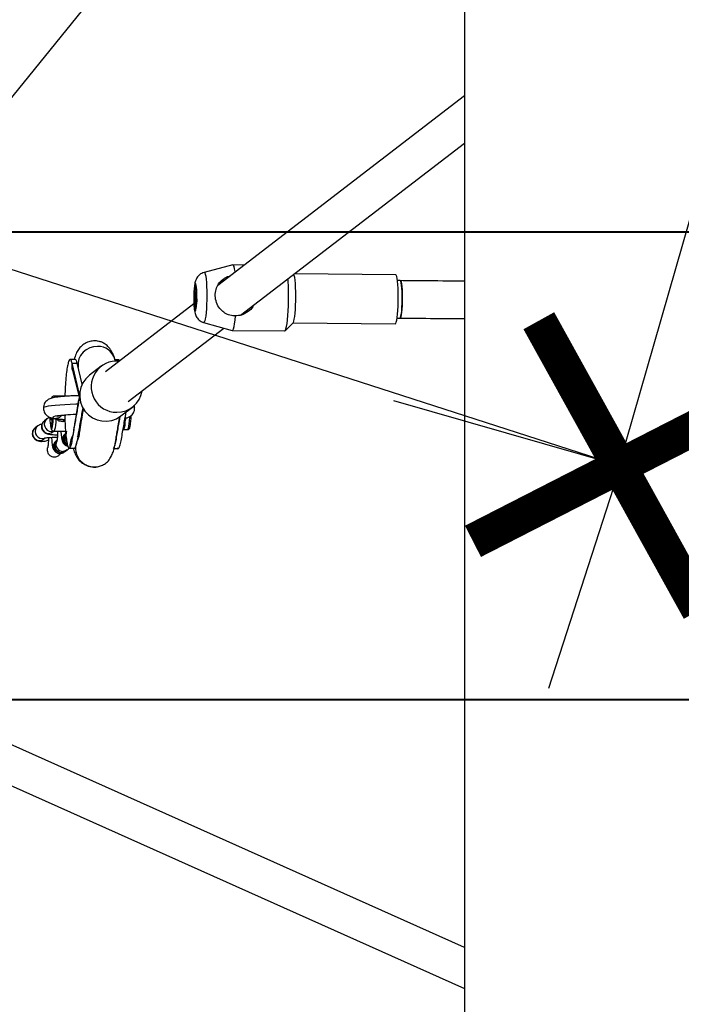
# Model space of a CAD drawing. Units: millimetres. Extents: x 197 to 33342, y -1604 to 28409.
# Drawn here: x 9272 to 9554, y 493 to 914 of the extents above; entities that cross this region are included whole.
import ezdxf

# ---------------------------------------------------------------- set-up
doc = ezdxf.new("R2010")
doc.units = ezdxf.units.MM
doc.header["$MEASUREMENT"] = 0
doc.layers.add('HERNI_PRVEK', color=4, linetype='Continuous')
doc.layers.add('koty1', color=7, linetype='Continuous')
doc.layers.add('KOTY', color=7, linetype='Continuous', lineweight=13)
doc.layers.add('ZALOZENI', color=6, linetype='Continuous', lineweight=40)
doc.styles.add('arial', font='arial.ttf')
doc.dimstyles.new('KOTY_50', dxfattribs={"dimtxt": 100, "dimasz": 100, "dimexe": 100, "dimexo": 50, "dimgap": 50, "dimtad": 1, "dimdec": 0, "dimrnd": 10, "dimdsep": 46, "dimtxsty": 'arial', "dimblk": 'ARCHTICK', "dimcen": -1.5, "dimclrt": 2, "dimadec": 0, "dimazin": 0, "dimtfac": 0.63, "dimtdec": 0, "dimtix": 1, "dimtmove": 2, "dimatfit": 3, "dimldrblk": 'KOTA', "dimfxl": 400, "dimfxlon": 1, "dimtfill": 1, "dimtolj": 1, "dimtzin": 0, "dimarcsym": 0})

# ---------------------------------------------------------------- blocks, each defined once
blk = doc.blocks.new('_ArchTick')
at = {"color": 0, "linetype": 'ByBlock', "const_width": 0.15}
blk.add_lwpolyline([(-0.5, -0.5), (0.5, 0.5)], dxfattribs=at)
blk = doc.blocks.new('*D81')
at = {"layer": 'Defpoints', "color": 0, "transparency": 16777216}
for p in [(7288.33, 1446), (9528.33, 723.19), (9528.33, 723.19)]:
    blk.add_point(p, dxfattribs=at)
at = {"layer": 'KOTY', "color": 0, "lineweight": -2, "transparency": 16777216}
for p, q in [((7288.33, 1446), (7257.63, 1350.83)), ((7288.33, 1446), (9528.33, 723.19)), ((9528.33, 723.19), (9497.63, 628.02))]:
    blk.add_line(p, q, dxfattribs=at)
at = {"layer": 'KOTY', "color": 0, "lineweight": -2, "transparency": 16777216, "xscale": 100, "yscale": 100, "zscale": 100}
for p, rotation in [((7288.33, 1446), 162.1160628333436), ((9528.33, 723.19), 342.1160628333436)]:
    blk.add_blockref('_ArchTick', p, dxfattribs=dict(at, rotation=rotation))
at = {"layer": 'KOTY', "color": 2, "transparency": 16777216, "insert": (8439.38, 1180.8), "char_height": 100, "attachment_point": 5, "rotation": 342.1161, "style": 'arial', "bg_fill": 3, "box_fill_scale": 1.25, "bg_fill_color": 256, "bg_fill_true_color": 13158600, "bg_fill_transparency": 0}
blk.add_mtext('\\A1;2350', dxfattribs=at)
blk = doc.blocks.new('KOTA')
for p, q in [((-75, -75), (75, 75)), ((0, 75), (0, -75)), ((-75, 0), (75, 0))]:
    blk.add_line(p, q)
blk = doc.blocks.new('*D82')
at = {"layer": 'Defpoints', "color": 0, "transparency": 16777216}
for p in [(9735.56, 1446.16), (9736.14, 1446), (9528.33, 723.19)]:
    blk.add_point(p, dxfattribs=at)
at = {"layer": 'KOTY', "color": 0, "lineweight": -2, "transparency": 16777216}
for p, q in [((9735.56, 1446.16), (9639.45, 1473.79)), ((9735.56, 1446.16), (9673.33, 1229.7)), ((9527.75, 723.36), (9584.97, 922.37)), ((9527.75, 723.36), (9431.65, 750.99))]:
    blk.add_line(p, q, dxfattribs=at)
at = {"layer": 'KOTY', "color": 0, "lineweight": -2, "transparency": 16777216, "xscale": 100, "yscale": 100, "zscale": 100}
for p, rotation in [((9735.56, 1446.16), 73.96006319859977), ((9527.75, 723.36), 253.9600631985998)]:
    blk.add_blockref('_ArchTick', p, dxfattribs=dict(at, rotation=rotation))
at = {"layer": 'KOTY', "color": 2, "transparency": 16777216, "insert": (9629.15, 1076.04), "char_height": 100, "attachment_point": 5, "rotation": 73.9601, "style": 'arial', "bg_fill": 3, "box_fill_scale": 1.25, "bg_fill_color": 256, "bg_fill_true_color": 13158600, "bg_fill_transparency": 0}
blk.add_mtext('\\A1;750', dxfattribs=at)
blk = doc.blocks.new('*D84')
at = {"layer": 'Defpoints', "color": 0, "transparency": 16777216}
for p in [(9731.91, 1452.76), (9731.91, 1452.76), (8938.33, 473.19)]:
    blk.add_point(p, dxfattribs=at)
at = {"layer": 'KOTY', "color": 0, "lineweight": -2, "transparency": 16777216}
for p, q in [((9731.91, 1452.76), (9654.21, 1515.71)), ((8938.33, 473.19), (9731.91, 1452.76)), ((8938.33, 473.19), (8860.63, 536.14))]:
    blk.add_line(p, q, dxfattribs=at)
at = {"layer": 'KOTY', "color": 0, "lineweight": -2, "transparency": 16777216, "xscale": 100, "yscale": 100, "zscale": 100}
for p, rotation in [((9731.91, 1452.76), 50.98818192165196), ((8938.33, 473.19), 230.988181921652)]:
    blk.add_blockref('_ArchTick', p, dxfattribs=dict(at, rotation=rotation))
at = {"layer": 'KOTY', "color": 2, "transparency": 16777216, "insert": (9272.63, 1094.05), "char_height": 100, "attachment_point": 5, "rotation": 50.9882, "style": 'arial', "bg_fill": 3, "box_fill_scale": 1.25, "bg_fill_color": 256, "bg_fill_true_color": 13158600, "bg_fill_transparency": 0}
blk.add_mtext('\\A1;1260', dxfattribs=at)
blk = doc.blocks.new('*D85')
at = {"layer": 'Defpoints', "color": 0, "transparency": 16777216}
for p in [(9731.91, 1452.76), (10074.66, 1406.35), (9538.33, 23.19)]:
    blk.add_point(p, dxfattribs=at)
at = {"layer": 'KOTY', "color": 0, "lineweight": -2, "transparency": 16777216}
for p, q in [((9781.46, 1446.05), (10173.75, 1392.93)), ((9881.08, -23.22), (10074.66, 1406.35)), ((9587.88, 16.48), (9980.18, -36.64))]:
    blk.add_line(p, q, dxfattribs=at)
at = {"layer": 'KOTY', "color": 0, "lineweight": -2, "transparency": 16777216, "xscale": 100, "yscale": 100, "zscale": 100}
for p, rotation in [((10074.66, 1406.35), 82.28862316672904), ((9881.08, -23.22), 262.2886231667291)]:
    blk.add_blockref('_ArchTick', p, dxfattribs=dict(at, rotation=rotation))
at = {"layer": 'KOTY', "color": 2, "transparency": 16777216, "insert": (10101.53, 639.65), "char_height": 100, "attachment_point": 5, "rotation": 82.2886, "style": 'arial', "bg_fill": 3, "box_fill_scale": 1.25, "bg_fill_color": 256, "bg_fill_true_color": 13158600, "bg_fill_transparency": 0}
blk.add_mtext('\\A1;1440', dxfattribs=at)
blk = doc.blocks.new('*D86')
at = {"layer": 'Defpoints', "color": 0, "transparency": 16777216}
for p in [(7284.99, 1448.19), (7125.08, 1195.33), (9538.33, 23.19)]:
    blk.add_point(p, dxfattribs=at)
at = {"layer": 'KOTY', "color": 0, "lineweight": -2, "transparency": 16777216}
for p, q in [((7258.26, 1405.93), (7071.63, 1110.81)), ((9378.43, -229.67), (7125.08, 1195.33)), ((9511.61, -19.07), (9324.98, -314.19))]:
    blk.add_line(p, q, dxfattribs=at)
at = {"layer": 'KOTY', "color": 0, "lineweight": -2, "transparency": 16777216, "xscale": 100, "yscale": 100, "zscale": 100}
for p, rotation in [((7125.08, 1195.33), 147.6910670525237), ((9378.43, -229.67), 327.6910670525237)]:
    blk.add_blockref('_ArchTick', p, dxfattribs=dict(at, rotation=rotation))
at = {"layer": 'KOTY', "color": 2, "transparency": 16777216, "insert": (8305.76, 568.24), "char_height": 100, "attachment_point": 5, "rotation": 327.6911, "style": 'arial', "bg_fill": 3, "box_fill_scale": 1.25, "bg_fill_color": 256, "bg_fill_true_color": 13158600, "bg_fill_transparency": 0}
blk.add_mtext('\\A1;2670', dxfattribs=at)
blk = doc.blocks.new('*D87')
at = {"layer": 'Defpoints', "color": 0, "transparency": 16777216}
for p in [(7283.84, 1443.69), (10609.35, 23.19), (10241.98, -836.86)]:
    blk.add_point(p, dxfattribs=at)
at = {"layer": 'KOTY', "color": 0, "lineweight": -2, "transparency": 16777216}
for p, q in [((7264.2, 1397.71), (6877.18, 491.68)), ((6916.47, 583.64), (10241.98, -836.86)), ((10589.71, -22.79), (10202.7, -928.82))]:
    blk.add_line(p, q, dxfattribs=at)
at = {"layer": 'KOTY', "color": 0, "lineweight": -2, "transparency": 16777216, "xscale": 100, "yscale": 100, "zscale": 100}
for p, rotation in [((6916.47, 583.64), 156.8700827593992), ((10241.98, -836.86), 336.8700827593992)]:
    blk.add_blockref('_ArchTick', p, dxfattribs=dict(at, rotation=rotation))
at = {"layer": 'KOTY', "color": 2, "transparency": 16777216, "insert": (8618.93, -33.65), "char_height": 100, "attachment_point": 5, "rotation": 336.8701, "style": 'arial', "bg_fill": 3, "box_fill_scale": 1.25, "bg_fill_color": 256, "bg_fill_true_color": 13158600, "bg_fill_transparency": 0}
blk.add_mtext('\\A1;3620', dxfattribs=at)
blk = doc.blocks.new('*D92')
at = {"layer": 'Defpoints', "color": 0, "transparency": 16777216}
for p in [(9538.33, 2633.19), (5106.89, 23.19), (9538.33, 23.19)]:
    blk.add_point(p, dxfattribs=at)
at = {"layer": 'koty1', "color": 0, "lineweight": -2, "transparency": 16777216}
for p, q in [((5506.89, 2633.19), (5006.89, 2633.19)), ((5106.89, 2633.19), (5106.89, 23.19)), ((5506.89, 23.19), (5006.89, 23.19))]:
    blk.add_line(p, q, dxfattribs=at)
at = {"layer": 'koty1', "color": 0, "lineweight": -2, "transparency": 16777216, "xscale": 100, "yscale": 100, "zscale": 100}
for p, rotation in [((5106.89, 2633.19), 90), ((5106.89, 23.19), 270)]:
    blk.add_blockref('_ArchTick', p, dxfattribs=dict(at, rotation=rotation))
at = {"layer": 'koty1', "color": 2, "transparency": 16777216, "insert": (5005.84, 1328.19), "char_height": 100, "attachment_point": 5, "rotation": 90, "style": 'arial', "bg_fill": 3, "box_fill_scale": 1.25, "bg_fill_color": 256, "bg_fill_true_color": 13158600, "bg_fill_transparency": 0}
blk.add_mtext('\\A1;2610', dxfattribs=at)

msp = doc.modelspace()

# ---------------------------------------------------------------- linework, layer by layer
at = {"layer": 'HERNI_PRVEK', "lineweight": 25}
for p, q in [((9461.727, 2710.995), (9461.727, -49.005)), ((9461.727, 881.265), (9356.375, 800.259)), ((9366.177, 787.612), (9461.727, 861.082)), ((9362.827, 809.052), (9350.59, 805.88)), ((9367.757, 809.01), (9362.875, 809.058)), ((9432.397, 804.874), (9389.179, 805.299)), ((9434.359, 802.355), (9433.133, 802.367)), ((9347.411, 796.175), (9347.059, 795.852)), ((9347.422, 795.848), (9347.059, 795.852)), ((9347.393, 797.634), (9347.28, 797.713)), ((9346.197, 792.433), (9308.424, 763.388)), ((9347.379, 793.853), (9347.114, 793.349)), ((9347.363, 793.347), (9347.114, 793.349)), ((9368.105, 788.476), (9368.63, 789.499)), ((9350.379, 784.479), (9362.552, 781.066)), ((9385.134, 780.927), (9388.602, 784.371)), ((9388.535, 784.305), (9432.19, 783.875)), ((9432.976, 786.368), (9434.202, 786.356)), ((9318.176, 750.704), (9358.97, 782.071)), ((9362.599, 781.06), (9384.957, 780.84)), ((9297.431, 753.723), (9294.215, 767.051)), ((9294.215, 767.051), (9296.401, 767.03)), ((9298.54, 758.164), (9296.401, 767.03)), ((9306.595, 765.767), (9301.65, 761.964)), ((9312.627, 767.991), (9312.426, 768.825)), ((9314.621, 768.154), (9314.206, 768.444)), ((9294.4, 764.052), (9297.188, 752.499)), ((9291.118, 752.977), (9286.561, 753.022)), ((9315.06, 744.524), (9320.005, 748.326)), ((9283.481, 743.317), (9282.357, 742.453)), ((9283.481, 743.317), (9282.357, 742.453)), ((9283.975, 743.627), (9284.223, 744.184)), ((9283.975, 743.627), (9284.223, 744.184)), ((9285.083, 742.919), (9285.015, 743.919)), ((9285.22, 743.025), (9285.083, 742.919)), ((9285.408, 743.169), (9285.271, 743.063)), ((9285.44, 743.695), (9285.408, 743.169)), ((9291.168, 742.192), (9290.181, 742.056)), ((9290.339, 742.178), (9290.181, 742.056)), ((9291.29, 742.909), (9290.339, 742.178)), ((9316.142, 739.084), (9316.93, 742.478)), ((9279.548, 740.293), (9278.424, 739.428)), ((9279.548, 740.293), (9278.424, 739.428)), ((9285.194, 740.285), (9285.626, 740.28)), ((9285.31, 737.95), (9286.087, 738.046)), ((9286.015, 737.697), (9286.438, 738.022)), ((9286.015, 737.697), (9286.438, 738.022)), ((9286.414, 738.023), (9291.408, 737.973)), ((9291.473, 737.074), (9291.277, 736.923)), ((9291.473, 737.074), (9291.277, 736.923)), ((9315.941, 738.622), (9316.297, 738.754)), ((9316.233, 738.729), (9317.89, 738.713)), ((9316.355, 738.815), (9316.377, 738.853)), ((9282.081, 734.672), (9282.752, 735.188)), ((9282.081, 734.672), (9282.752, 735.188)), ((9287.877, 734.309), (9287.343, 733.899)), ((9287.877, 734.309), (9287.343, 733.899)), ((9296.665, 734.608), (9296.562, 734.624)), ((9291, 729.142), (9291.534, 729.553)), ((9291, 729.142), (9291.534, 729.553)), ((9291.59, 729.596), (9292.124, 730.006)), ((9291.59, 729.596), (9292.124, 730.006)), ((9293.18, 730.773), (9295.366, 730.751)), ((9312.141, 730.586), (9314.047, 730.567)), ((9461.727, 517.356), (9199.881, 634.666)), ((9193.501, 619.992), (9461.727, 499.824))]:
    msp.add_line(p, q, dxfattribs=at)
at = {"layer": 'HERNI_PRVEK', "lineweight": 25, "flags": 128}
for points in [[(9363.823, 805.986), (9363.789, 806.235), (9363.586, 807.454), (9363.36, 808.345), (9363.117, 808.884), (9362.865, 809.058), (9362.827, 809.052)], [(9350.59, 805.88), (9350.632, 805.884), (9350.85, 805.69), (9351.057, 805.139), (9351.246, 804.248), (9351.41, 803.048), (9351.544, 801.58), (9351.643, 799.895), (9351.703, 798.048), (9351.724, 796.104)], [(9389.752, 795.712), (9389.732, 797.619), (9389.672, 799.43), (9389.575, 801.083), (9389.444, 802.522), (9389.283, 803.699), (9389.098, 804.573), (9388.908, 805.091)], [(9433.473, 795.282), (9433.453, 797.189), (9433.394, 798.999), (9433.297, 800.653), (9433.165, 802.092), (9433.004, 803.269), (9432.819, 804.143), (9432.616, 804.684), (9432.402, 804.874), (9432.397, 804.874)], [(9347.499, 795.723), (9347.478, 797.163), (9347.417, 798.48), (9347.32, 799.593), (9347.192, 800.43), (9347.042, 800.94), (9346.88, 801.09), (9346.714, 800.87), (9346.557, 800.296), (9346.417, 799.402), (9346.304, 798.245), (9346.224, 796.898), (9346.183, 795.445), (9346.183, 793.978), (9346.224, 792.588), (9346.304, 791.364), (9346.417, 790.381), (9346.557, 789.702), (9346.714, 789.37), (9346.88, 789.405), (9347.042, 789.805), (9347.192, 790.545), (9347.32, 791.578), (9347.417, 792.84), (9347.478, 794.251), (9347.499, 795.723)], [(9347.423, 795.665), (9347.403, 796.99), (9347.344, 798.195), (9347.251, 799.196), (9347.13, 799.926), (9346.989, 800.335), (9346.838, 800.396), (9346.687, 800.103), (9346.546, 799.477), (9346.425, 798.561), (9346.332, 797.416), (9346.274, 796.122), (9346.254, 794.766), (9346.274, 793.44), (9346.332, 792.236), (9346.425, 791.235), (9346.546, 790.504), (9346.687, 790.095), (9346.838, 790.035), (9346.989, 790.328), (9347.13, 790.954), (9347.251, 791.87), (9347.344, 793.014), (9347.403, 794.309), (9347.423, 795.665)], [(9434.359, 802.355), (9434.502, 802.249), (9434.684, 801.787), (9434.848, 800.976), (9434.984, 799.856), (9435.088, 798.479), (9435.154, 796.909), (9435.18, 795.22), (9435.163, 793.49), (9435.105, 791.801), (9435.008, 790.231), (9434.877, 788.854), (9434.719, 787.734), (9434.54, 786.924), (9434.349, 786.461), (9434.202, 786.356)], [(9435.176, 794.355), (9435.172, 796.075), (9435.126, 797.714), (9435.041, 799.196), (9434.92, 800.452), (9434.769, 801.423), (9434.595, 802.063), (9434.407, 802.343), (9434.359, 802.355)], [(9347.28, 797.713), (9347.318, 797.784), (9347.357, 797.81), (9347.368, 797.809)], [(9351.724, 796.104), (9351.703, 794.129), (9351.643, 792.189), (9351.544, 790.351), (9351.41, 788.678), (9351.246, 787.226), (9351.057, 786.044), (9350.85, 785.174), (9350.632, 784.645), (9350.41, 784.474), (9350.379, 784.479)], [(9384.957, 780.84), (9385.031, 780.855), (9385.284, 781.14), (9385.532, 781.779), (9385.769, 782.757), (9385.988, 784.048), (9386.184, 785.619), (9386.352, 787.428), (9386.487, 789.429), (9386.587, 791.57), (9386.647, 793.796), (9386.668, 796.049)], [(9388.602, 784.371), (9388.681, 784.473), (9388.895, 784.992), (9389.098, 785.846), (9389.283, 787.004), (9389.444, 788.428), (9389.575, 790.07), (9389.672, 791.872), (9389.732, 793.775), (9389.752, 795.712)], [(9432.19, 783.875), (9432.402, 784.043), (9432.616, 784.562), (9432.819, 785.416), (9433.004, 786.574), (9433.165, 787.998), (9433.297, 789.64), (9433.394, 791.442), (9433.453, 793.345), (9433.473, 795.282)], [(9434.202, 786.356), (9434.251, 786.367), (9434.445, 786.647), (9434.632, 787.287), (9434.801, 788.258), (9434.947, 789.514), (9435.061, 790.996), (9435.139, 792.635), (9435.176, 794.355)], [(9362.552, 781.066), (9362.609, 781.06), (9362.865, 781.257), (9363.117, 781.819), (9363.36, 782.731), (9363.586, 783.97), (9363.789, 785.502), (9363.965, 787.287)], [(9305.085, 774.254), (9303.366, 774.1), (9301.706, 773.612), (9300.185, 772.812), (9298.872, 771.738), (9297.83, 770.44), (9297.106, 768.978), (9296.735, 767.422), (9296.734, 765.844), (9296.839, 765.216)], [(9294.401, 764.051), (9294.258, 764.787), (9294.177, 766.605)], [(9296.6, 749.557), (9295.805, 749.538), (9293.344, 749.457), (9291.03, 749.349), (9288.905, 749.214), (9287.007, 749.056), (9285.371, 748.877), (9284.028, 748.68), (9283, 748.47), (9282.307, 748.249), (9281.962, 748.022), (9281.922, 747.913)], [(9286.561, 753.022), (9286.57, 753.021), (9286.753, 752.818), (9286.872, 752.468)], [(9291.213, 744.943), (9290.968, 744.924), (9289.326, 744.772), (9287.974, 744.599), (9286.945, 744.41), (9286.264, 744.21), (9285.946, 744.003), (9286, 743.794), (9286.423, 743.589), (9287.207, 743.391)], [(9284.67, 743.928), (9284.675, 743.742), (9284.734, 742.526), (9284.828, 741.515), (9284.95, 740.778), (9285.093, 740.365), (9285.245, 740.304)], [(9284.952, 740.77), (9285.01, 740.31), (9285.071, 739.928)], [(9285.071, 739.928), (9285.155, 739.535), (9285.32, 739.109), (9285.495, 739.057), (9285.67, 739.382), (9285.834, 740.065), (9285.979, 741.065), (9286.096, 742.326), (9286.177, 743.773)], [(9286.048, 743.527), (9286.029, 743.204), (9285.931, 741.994), (9285.803, 741.025), (9285.654, 740.363), (9285.494, 740.053), (9285.334, 740.117), (9285.259, 740.284)], [(9287.276, 743.493), (9287.191, 741.95), (9287.071, 740.583), (9286.923, 739.459), (9286.753, 738.635), (9286.57, 738.15), (9286.414, 738.023)], [(9290.339, 742.178), (9290.609, 742.298), (9291.042, 742.402)], [(9290.339, 742.178), (9291.115, 742.247), (9291.178, 742.259)], [(9316.985, 743.581), (9316.972, 743.27), (9316.93, 742.478)], [(9318.662, 744.183), (9318.653, 743.894), (9318.586, 742.461), (9318.485, 741.178), (9318.355, 740.111), (9318.203, 739.32), (9318.038, 738.846), (9317.89, 738.713)], [(9284.186, 737.086), (9285.206, 737.256), (9286.015, 737.697)], [(9284.186, 737.086), (9285.206, 737.256), (9286.015, 737.697)], [(9280.252, 734.062), (9281.272, 734.232), (9282.081, 734.672)], [(9280.252, 734.062), (9281.272, 734.232), (9282.081, 734.672)], [(9281.376, 734.926), (9282.396, 735.096), (9282.543, 735.153)], [(9281.376, 734.926), (9282.396, 735.096), (9282.543, 735.153)], [(9296.553, 735.524), (9296.763, 735.852), (9296.989, 736.168)], [(9291, 729.142), (9290.191, 728.702), (9289.172, 728.532)], [(9291, 729.142), (9290.191, 728.702), (9289.172, 728.532)], [(9291.534, 729.553), (9290.725, 729.112), (9289.705, 728.942)], [(9291.59, 729.596), (9290.781, 729.156), (9289.762, 728.985)], [(9291.59, 729.596), (9290.781, 729.156), (9289.762, 728.985)], [(9292.128, 730.009), (9291.315, 729.566), (9290.296, 729.396)], [(9292.128, 730.009), (9291.315, 729.566), (9290.296, 729.396)]]:
    msp.add_lwpolyline(points, dxfattribs=at)
at = {"layer": 'HERNI_PRVEK', "lineweight": 25}
for centre, radius, start, end in [((9369.021, 794.997), 22.261, 168.4073, 190.4655), ((9288.688, 796.41), 97.981, 359.78901, 3.96702), ((9366.075, 795.014), 19.035, 177.47863, 185.01917), ((9354.676, 795.89), 7.617, 166.15103, 180.28506), ((9348.185, 793.247), 1.076, 174.5643, 216.23166), ((9339.995, 794.531), 7.616, 346.14994, 0.28616), ((9305.278, 766.838), 7.419, 15.53735, 91.49127), ((9303.039, 766.077), 8.878, 173.69781, 176.58739), ((9313.297, 757.041), 10.953, 84.49272, 270.01551), ((9308.421, 753.295), 11, 127.99254, 307.12164), ((9313.416, 756.897), 10.81, 269.38419, 351.28906), ((9299.469, 632.057), 113.187, 91.84328, 94.18304), ((9295.883, 744.496), 23.526, 348.80514, 0.488), ((9319.956, 747.22), 1.189, 35.67037, 83.01781), ((9284.208, 740.089), 3.003, 128.05289, 269.57862), ((9285.332, 740.953), 3.003, 127.88175, 269.57926), ((9285.21, 743.09), 0.0662, 278.86833, 336.1474), ((9275.342, 743.576), 10.43, 341.71702, 0.00941), ((9293.545, 779.478), 36.639, 260.03821, 266.47108), ((9296.627, 839.773), 96.84, 264.41752, 266.69167), ((9307.508, 742.163), 9.427, 338.80116, 1.91601), ((9280.274, 737.064), 3.003, 128.05303, 269.57849), ((9281.398, 737.928), 3.003, 127.88279, 269.57823), ((9293.126, 734.56), 3.001, 128.04686, 254.8098), ((9293.66, 734.975), 3.001, 137.49601, 239.04941), ((9293.67, 734.98), 3.011, 154.30433, 238.93674), ((9293.717, 735.019), 3.002, 139.26242, 237.27395), ((9294.254, 735.435), 3.005, 156.2502, 217.22976), ((9303.594, 731.264), 10.426, 150.69138, 182.70167), ((9289.194, 731.534), 3.003, 128.05435, 269.57639), ((9289.728, 731.945), 3.003, 128.053, 269.57774), ((9289.785, 731.99), 3.004, 133.04685, 269.54722), ((9290.328, 732.409), 3.013, 153.17895, 269.37627), ((9289.751, 731.966), 3.027, 192.20101, 242.58267)]:
    msp.add_arc(centre, radius, start, end, dxfattribs=at)
for points, knots in [([(9350.553, 805.866), (9350.207, 805.752), (9349.534, 805.53), (9348.678, 804.958), (9347.993, 804.3), (9347.479, 803.595), (9347.111, 802.886), (9346.85, 802.18), (9346.642, 801.384), (9346.474, 800.429), (9346.334, 799.231), (9346.231, 797.868), (9346.166, 796.411), (9346.14, 794.891), (9346.154, 793.398), (9346.207, 791.971), (9346.303, 790.633), (9346.446, 789.466), (9346.646, 788.456), (9346.96, 787.512), (9347.423, 786.639), (9348.025, 785.858), (9348.848, 785.162), (9349.648, 784.689), (9350.185, 784.562), (9350.348, 784.523)], [0, 0, 0, 0, 0.0390457, 0.0760784, 0.1104805, 0.1427363, 0.1736042, 0.2054209, 0.2421999, 0.2954649, 0.3514276, 0.4037503, 0.4584786, 0.511843, 0.5649873, 0.6185561, 0.6735603, 0.7325095, 0.786215, 0.8318367, 0.8648761, 0.90144, 0.9406614, 0.9820034, 1, 1, 1, 1]), ([(9363.965, 787.287), (9363.179, 787.332), (9361.604, 787.422), (9359.39, 788.418), (9357.502, 790.012), (9356.025, 792.278), (9355.254, 795.107), (9355.398, 797.984), (9356.336, 800.518), (9357.723, 802.278), (9359.247, 803.4), (9360.439, 804.066), (9361.295, 804.236), (9361.636, 804.304)], [0, 0, 0, 0, 0.0936592, 0.1875243, 0.2797658, 0.3892858, 0.5095882, 0.6201457, 0.7252059, 0.8381118, 0.8974192, 0.9590459, 1, 1, 1, 1]), ([(9359.435, 802.612), (9359.388, 802.607), (9358.773, 802.549), (9358.178, 802.215), (9357.628, 801.905)], [0, 0, 0, 0, 0.0766711, 1, 1, 1, 1]), ([(9461.727, 802.123), (9461.458, 802.124), (9455.553, 802.162), (9446.429, 802.24), (9437.585, 802.324), (9434.359, 802.355)], [0, 0, 0, 0, 0.0293963, 0.645986, 1, 1, 1, 1]), ([(9347.059, 795.852), (9347.189, 795.694), (9347.328, 795.526), (9347.412, 795.335), (9347.417, 795.323)], [0, 0, 0, 0, 0.9357938, 1, 1, 1, 1]), ([(9347.114, 793.349), (9347.242, 793.339), (9347.392, 793.327), (9347.492, 793.314), (9347.507, 793.312)], [0, 0, 0, 0, 0.85576814, 1, 1, 1, 1]), ([(9371.736, 791.887), (9371.617, 791.641), (9371.081, 790.534), (9369.356, 788.973), (9366.8, 787.525), (9364.836, 787.36), (9363.965, 787.287)], [0, 0, 0, 0, 0.0860981, 0.3878709, 0.7285338, 1, 1, 1, 1]), ([(9434.202, 786.356), (9437.163, 786.327), (9445.751, 786.246), (9454.927, 786.167), (9461.149, 786.126), (9461.727, 786.123)], [0, 0, 0, 0, 0.3231578, 0.9371855, 1, 1, 1, 1]), ([(9312.421, 768.842), (9312.363, 769.057), (9312.239, 769.516), (9311.893, 770.455), (9311.169, 772.021), (9310.048, 773.757), (9308.484, 775.235), (9307.002, 776.034), (9305.763, 776.413), (9304.394, 776.624), (9302.683, 776.603), (9300.65, 776.077), (9298.636, 774.919), (9297.085, 773.312), (9295.997, 771.443), (9295.406, 769.917), (9295.18, 768.885), (9295.135, 768.68)], [0, 0, 0, 0, 0.0216246, 0.0459211, 0.1013698, 0.2157818, 0.3067698, 0.3753632, 0.4268597, 0.4637995, 0.5221985, 0.5932308, 0.6752073, 0.7618756, 0.8520024, 0.9706132, 1, 1, 1, 1]), ([(9294.215, 767.051), (9294.068, 767.552), (9293.774, 768.554), (9293.287, 768.841), (9292.799, 768.198), (9292.33, 766.591), (9291.904, 764.102), (9291.546, 760.872), (9291.268, 757.114), (9291.167, 754.341), (9291.118, 752.977)], [0, 0, 0, 0, 0.1254397, 0.251004, 0.3763667, 0.5019082, 0.6274518, 0.752813, 0.8783856, 1, 1, 1, 1]), ([(9295.526, 768.676), (9295.161, 768.68), (9294.433, 768.687), (9293.704, 768.694), (9293.34, 768.698)], [0, 0, 0, 0, 0.4999984, 1, 1, 1, 1]), ([(9296.401, 767.03), (9296.254, 767.548), (9295.976, 768.528), (9295.67, 768.596), (9295.525, 768.628)], [0, 0, 0, 0, 0.5284702, 1, 1, 1, 1]), ([(9314.207, 768.492), (9313.842, 768.496), (9313.274, 768.502), (9312.706, 768.507), (9312.502, 768.509)], [0, 0, 0, 0, 0.6410991, 1, 1, 1, 1]), ([(9297.018, 753.204), (9296.751, 753.198), (9295.75, 753.176), (9294.106, 753.11), (9292.131, 753.007), (9290.323, 752.876), (9288.695, 752.72), (9287.246, 752.531), (9286.111, 752.322), (9285.195, 752.077), (9284.439, 751.783), (9283.701, 751.354), (9283.031, 750.782), (9282.431, 749.992), (9282.048, 749.027), (9281.876, 748.287), (9281.927, 747.913), (9281.93, 747.895)], [0, 0, 0, 0, 0.034586, 0.1301596, 0.2261395, 0.3228347, 0.420818, 0.521347, 0.6279457, 0.7043729, 0.7690955, 0.8129045, 0.857337, 0.9027628, 0.9497036, 0.9975119, 1, 1, 1, 1]), ([(9286.561, 752.998), (9286.509, 753.005), (9286.302, 753.034), (9285.972, 752.877), (9285.682, 752.626), (9285.514, 752.368), (9285.45, 752.202), (9285.418, 752.119)], [0, 0, 0, 0, 0.0780131, 0.3071341, 0.5152738, 0.7605958, 1, 1, 1, 1]), ([(9293.18, 730.773), (9293.374, 731.121), (9293.758, 731.807), (9294.308, 733.943), (9294.769, 737.179), (9295.26, 739.898), (9295.901, 743.479), (9296.636, 747.735), (9297.213, 750.993), (9297.475, 752.467)], [0, 0, 0, 0, 0.1221314, 0.2407715, 0.3588737, 0.4724603, 0.5887765, 0.8139454, 1, 1, 1, 1]), ([(9297.179, 752.579), (9296.956, 751.317), (9296.512, 748.801), (9295.893, 745.222), (9295.38, 742.137), (9294.986, 739.741), (9294.769, 737.802), (9294.635, 736.842), (9294.537, 736.42), (9294.525, 736.411), (9294.518, 736.405)], [0, 0, 0, 0, 0.1916492, 0.3820297, 0.5650906, 0.693625, 0.8126102, 0.8675743, 0.9204817, 1, 1, 1, 1]), ([(9320.887, 747.915), (9320.897, 748.091), (9320.921, 748.515), (9320.783, 748.914), (9320.702, 749.148)], [0, 0, 0, 0, 0.4155937, 1, 1, 1, 1]), ([(9281.93, 747.895), (9281.956, 747.531), (9282.008, 746.827), (9282.412, 745.894), (9282.941, 745.151), (9283.542, 744.595), (9284.152, 744.199), (9284.757, 743.914), (9285.429, 743.682), (9286.309, 743.464), (9287.464, 743.263), (9288.971, 743.078), (9290.115, 742.971), (9290.775, 742.921), (9290.804, 742.919)], [0, 0, 0, 0, 0.0687952, 0.1331443, 0.1925904, 0.2494886, 0.3068335, 0.3690351, 0.4448843, 0.5530919, 0.7068237, 0.8463273, 0.9933671, 1, 1, 1, 1]), ([(9289.642, 744.764), (9289.461, 744.54), (9289.006, 743.977), (9288.139, 743.543), (9287.496, 743.411), (9287.227, 743.392), (9287.213, 743.392), (9287.207, 743.391)], [0, 0, 0, 0, 0.28134218, 0.70410213, 0.98495028, 0.99278531, 1, 1, 1, 1]), ([(9287.693, 744.46), (9287.689, 744.459), (9287.656, 744.447), (9287.811, 744.495), (9288.175, 744.567), (9288.861, 744.676), (9289.867, 744.795), (9290.773, 744.885), (9291.392, 744.928), (9291.502, 744.936)], [0, 0, 0, 0, 0.0136968, 0.1467896, 0.3096648, 0.5022033, 0.7183485, 0.950098, 1, 1, 1, 1]), ([(9291.081, 745.027), (9291.083, 744.776), (9291.097, 743.103), (9291.229, 740.236), (9291.475, 736.699), (9291.82, 733.857), (9292.231, 731.841), (9292.693, 730.685), (9293.018, 730.743), (9293.18, 730.773)], [0, 0, 0, 0, 0.0285265, 0.1903019, 0.3523075, 0.5143147, 0.6760905, 0.8381267, 1, 1, 1, 1]), ([(9295.366, 730.751), (9295.561, 731.099), (9295.944, 731.785), (9296.494, 733.921), (9296.955, 737.158), (9297.446, 739.876), (9298.087, 743.455), (9298.567, 746.25), (9298.887, 748.063), (9298.892, 748.089)], [0, 0, 0, 0, 0.1494522, 0.2946342, 0.439157, 0.5781514, 0.7204902, 0.9960308, 1, 1, 1, 1]), ([(9299.004, 747.925), (9298.891, 747.281), (9298.538, 745.282), (9298.091, 742.674), (9297.661, 740.03), (9297.379, 738.177), (9297.184, 736.6), (9297.021, 735.597), (9296.859, 735.06), (9296.701, 734.701), (9296.637, 734.585), (9296.607, 734.533)], [0, 0, 0, 0, 0.1176031, 0.3646288, 0.4931972, 0.611637, 0.708693, 0.7783195, 0.8561559, 0.9349104, 1, 1, 1, 1]), ([(9314.047, 730.567), (9314.241, 730.915), (9314.625, 731.601), (9315.175, 733.738), (9315.636, 736.974), (9316.127, 739.692), (9316.674, 742.75), (9317.058, 744.957), (9317.279, 746.23)], [0, 0, 0, 0, 0.1634123, 0.3221536, 0.4801757, 0.6321551, 0.7877871, 1, 1, 1, 1]), ([(9316.811, 743.554), (9316.99, 743.591), (9317.459, 743.688), (9318.082, 743.905), (9318.823, 744.269), (9319.493, 744.743), (9320.142, 745.429), (9320.64, 746.317), (9320.912, 747.183), (9320.893, 747.728), (9320.887, 747.915)], [0, 0, 0, 0, 0.1225589, 0.3225832, 0.4424985, 0.5613963, 0.6815843, 0.8059457, 0.933473, 1, 1, 1, 1]), ([(9281.345, 741.016), (9281.107, 740.971), (9280.722, 740.899), (9280.101, 740.664), (9279.727, 740.413), (9279.548, 740.293)], [0, 0, 0, 0, 0.4586344, 0.7409882, 1, 1, 1, 1]), ([(9281.345, 741.016), (9281.107, 740.971), (9280.722, 740.899), (9280.101, 740.664), (9279.727, 740.413), (9279.548, 740.293)], [0, 0, 0, 0, 0.4586344, 0.7409882, 1, 1, 1, 1]), ([(9282.357, 742.453), (9282.195, 742.313), (9281.828, 741.996), (9281.382, 741.298), (9281.122, 740.423), (9281.138, 739.492), (9281.413, 738.658), (9281.851, 738.003), (9282.355, 737.535), (9282.873, 737.218), (9283.369, 737.014), (9283.901, 736.863), (9284.58, 736.734), (9285.519, 736.619), (9286.673, 736.523), (9287.55, 736.482), (9287.971, 736.463)], [0, 0, 0, 0, 0.0500126, 0.1132279, 0.1800771, 0.2483978, 0.3137072, 0.3704261, 0.4220711, 0.4709977, 0.5219536, 0.5824905, 0.6725666, 0.7891366, 0.8987778, 1, 1, 1, 1]), ([(9282.357, 742.453), (9282.195, 742.313), (9281.828, 741.996), (9281.382, 741.298), (9281.122, 740.423), (9281.138, 739.492), (9281.413, 738.658), (9281.851, 738.003), (9282.355, 737.535), (9282.873, 737.218), (9283.369, 737.014), (9283.901, 736.863), (9284.58, 736.734), (9285.519, 736.619), (9286.673, 736.523), (9287.55, 736.482), (9287.971, 736.463)], [0, 0, 0, 0, 0.0500126, 0.1132279, 0.1800771, 0.2483978, 0.3137072, 0.3704261, 0.4220711, 0.4709977, 0.5219536, 0.5824905, 0.6725666, 0.7891366, 0.8987778, 1, 1, 1, 1]), ([(9284.682, 743.902), (9284.634, 743.891), (9284.436, 743.849), (9284.032, 743.685), (9283.66, 743.436), (9283.481, 743.317)], [0, 0, 0, 0, 0.1433483, 0.5901557, 1, 1, 1, 1]), ([(9284.682, 743.902), (9284.634, 743.891), (9284.436, 743.849), (9284.032, 743.685), (9283.66, 743.436), (9283.481, 743.317)], [0, 0, 0, 0, 0.1433483, 0.5901557, 1, 1, 1, 1]), ([(9290.181, 742.056), (9289.775, 742.101), (9288.964, 742.19), (9287.976, 742.739), (9287.493, 743.26), (9287.276, 743.493)], [0, 0, 0, 0, 0.35642321, 0.71146865, 1, 1, 1, 1]), ([(9310.619, 726.807), (9310.927, 727.373), (9311.488, 728.406), (9312.113, 730.33), (9312.525, 732.283), (9312.827, 733.984), (9313.119, 735.736), (9313.483, 737.937), (9313.941, 740.582), (9314.327, 742.717), (9314.556, 744.011), (9314.601, 744.263)], [0, 0, 0, 0, 0.1461542, 0.2668675, 0.3654796, 0.4401189, 0.5262179, 0.6396552, 0.7831994, 0.9577849, 1, 1, 1, 1]), ([(9311.861, 730.589), (9312.055, 730.937), (9312.439, 731.623), (9312.989, 733.759), (9313.45, 736.995), (9313.941, 739.715), (9314.386, 742.201), (9314.67, 743.826), (9314.79, 744.519)], [0, 0, 0, 0, 0.1808905, 0.3566126, 0.5315368, 0.6997697, 0.8720482, 1, 1, 1, 1]), ([(9316.93, 742.478), (9316.935, 742.558), (9316.962, 742.956), (9316.888, 743.347), (9316.83, 743.659)], [0, 0, 0, 0, 0.2027233, 1, 1, 1, 1]), ([(9278.424, 739.428), (9278.261, 739.288), (9277.894, 738.971), (9277.449, 738.274), (9277.188, 737.398), (9277.205, 736.467), (9277.479, 735.633), (9277.917, 734.979), (9278.421, 734.51), (9278.94, 734.193), (9279.435, 733.989), (9279.97, 733.839), (9280.5, 733.732), (9280.972, 733.678), (9281.168, 733.655)], [0, 0, 0, 0, 0.0678989, 0.1537241, 0.2444824, 0.3372383, 0.4259054, 0.5029101, 0.5730262, 0.6394476, 0.7086303, 0.7908195, 0.9131118, 1, 1, 1, 1]), ([(9278.424, 739.428), (9278.261, 739.288), (9277.894, 738.971), (9277.449, 738.274), (9277.188, 737.398), (9277.205, 736.467), (9277.479, 735.633), (9277.917, 734.979), (9278.421, 734.51), (9278.94, 734.193), (9279.435, 733.989), (9279.97, 733.839), (9280.5, 733.732), (9280.972, 733.678), (9281.168, 733.655)], [0, 0, 0, 0, 0.0678989, 0.1537241, 0.2444824, 0.3372383, 0.4259054, 0.5029101, 0.5730262, 0.6394476, 0.7086303, 0.7908195, 0.9131118, 1, 1, 1, 1]), ([(9285.087, 739.755), (9285.122, 739.562), (9285.193, 739.174), (9285.331, 738.785), (9285.553, 738.408), (9285.935, 738.089), (9286.253, 738.05), (9286.401, 738.032)], [0, 0, 0, 0, 0.2603171, 0.5237475, 0.7195097, 0.8698066, 1, 1, 1, 1]), ([(9288.046, 738.007), (9288.039, 737.784), (9288.019, 737.1), (9287.952, 736.055), (9287.858, 735.007), (9287.755, 734.244), (9287.683, 733.833), (9287.627, 733.654), (9287.642, 733.692), (9287.643, 733.695)], [0, 0, 0, 0, 0.1029942, 0.3164389, 0.5263699, 0.7076767, 0.8658537, 0.9919808, 1, 1, 1, 1]), ([(9288.046, 738.007), (9288.039, 737.784), (9288.019, 737.1), (9287.952, 736.055), (9287.858, 735.007), (9287.755, 734.244), (9287.683, 733.833), (9287.627, 733.654), (9287.642, 733.692), (9287.643, 733.695)], [0, 0, 0, 0, 0.1029942, 0.3164389, 0.5263699, 0.7076767, 0.8658537, 0.9919808, 1, 1, 1, 1]), ([(9289.395, 737.993), (9289.404, 737.797), (9289.435, 737.117), (9289.528, 736.097), (9289.686, 734.925), (9289.874, 734.071), (9290.192, 733.283), (9290.602, 732.646), (9291.19, 732.093), (9291.815, 731.715), (9292.251, 731.645), (9292.391, 731.623)], [0, 0, 0, 0, 0.0655242, 0.227612, 0.3965878, 0.5885672, 0.6902643, 0.7740026, 0.8620377, 0.955629, 1, 1, 1, 1]), ([(9289.395, 737.993), (9289.404, 737.797), (9289.435, 737.117), (9289.528, 736.097), (9289.686, 734.925), (9289.874, 734.071), (9290.192, 733.283), (9290.602, 732.646), (9291.19, 732.093), (9291.815, 731.715), (9292.251, 731.645), (9292.391, 731.623)], [0, 0, 0, 0, 0.0655242, 0.227612, 0.3965878, 0.5885672, 0.6902643, 0.7740026, 0.8620377, 0.955629, 1, 1, 1, 1]), ([(9291.777, 737.97), (9291.746, 737.725), (9291.687, 737.249), (9291.617, 736.859), (9291.561, 736.678), (9291.576, 736.717), (9291.577, 736.72)], [0, 0, 0, 0, 0.3658182, 0.7089746, 0.982604, 1, 1, 1, 1]), ([(9291.777, 737.97), (9291.746, 737.725), (9291.687, 737.249), (9291.617, 736.859), (9291.561, 736.678), (9291.576, 736.717), (9291.577, 736.72)], [0, 0, 0, 0, 0.3658182, 0.7089746, 0.982604, 1, 1, 1, 1]), ([(9316.297, 738.754), (9316.327, 738.783), (9316.438, 738.893), (9316.267, 739.003), (9316.142, 739.084)], [0, 0, 0, 0, 0.2686327, 1, 1, 1, 1]), ([(9317.889, 738.724), (9317.908, 738.72), (9318.059, 738.69), (9318.337, 738.807), (9318.6, 739.013), (9318.775, 739.275), (9318.868, 739.472), (9318.911, 739.649), (9318.923, 739.699)], [0, 0, 0, 0, 0.0274041, 0.2217853, 0.3920227, 0.5869644, 0.8832308, 1, 1, 1, 1]), ([(9284.083, 734.257), (9283.848, 734.127), (9283.126, 733.725), (9282.081, 733.533), (9281.353, 733.669), (9281.176, 733.702)], [0, 0, 0, 0, 0.2665788, 0.8207804, 1, 1, 1, 1]), ([(9284.083, 734.257), (9283.848, 734.127), (9283.126, 733.725), (9282.081, 733.533), (9281.353, 733.669), (9281.176, 733.702)], [0, 0, 0, 0, 0.2665788, 0.8207804, 1, 1, 1, 1]), ([(9282.465, 735.14), (9282.464, 735.139), (9282.461, 735.139), (9282.693, 735.184), (9283.173, 735.245), (9283.955, 735.318), (9285.004, 735.383), (9286.265, 735.429), (9287.262, 735.452), (9287.813, 735.452), (9287.891, 735.451)], [0, 0, 0, 0, 0.0472068, 0.153482, 0.285509, 0.4408283, 0.610812, 0.7884651, 0.9697587, 1, 1, 1, 1]), ([(9282.465, 735.14), (9282.464, 735.139), (9282.461, 735.139), (9282.693, 735.184), (9283.173, 735.245), (9283.955, 735.318), (9285.004, 735.383), (9286.265, 735.429), (9287.262, 735.452), (9287.813, 735.452), (9287.891, 735.451)], [0, 0, 0, 0, 0.0472068, 0.153482, 0.285509, 0.4408283, 0.610812, 0.7884651, 0.9697587, 1, 1, 1, 1]), ([(9284.125, 735.323), (9284.124, 735.264), (9284.115, 734.735), (9284.067, 733.786), (9283.982, 732.568), (9283.882, 731.638), (9283.795, 731.064), (9283.762, 730.914), (9283.753, 730.872)], [0, 0, 0, 0, 0.0299818, 0.2682708, 0.5041829, 0.7348981, 0.9267649, 1, 1, 1, 1]), ([(9284.125, 735.323), (9284.124, 735.264), (9284.115, 734.735), (9284.067, 733.786), (9283.982, 732.568), (9283.882, 731.638), (9283.795, 731.064), (9283.762, 730.914), (9283.753, 730.872)], [0, 0, 0, 0, 0.0299818, 0.2682708, 0.5041829, 0.7348981, 0.9267649, 1, 1, 1, 1]), ([(9285.44, 735.395), (9285.455, 735.053), (9285.492, 734.224), (9285.593, 733.07), (9285.752, 731.901), (9285.94, 731.047), (9286.258, 730.258), (9286.669, 729.623), (9287.254, 729.06), (9288.036, 728.636), (9288.975, 728.445), (9289.915, 728.555), (9290.595, 728.85), (9290.909, 729.077), (9291, 729.142)], [0, 0, 0, 0, 0.0853531, 0.2070499, 0.3339188, 0.4780589, 0.5544141, 0.6172857, 0.6833776, 0.7536511, 0.8267257, 0.9056442, 0.972688, 1, 1, 1, 1]), ([(9285.44, 735.395), (9285.455, 735.053), (9285.492, 734.224), (9285.593, 733.07), (9285.752, 731.901), (9285.94, 731.047), (9286.258, 730.258), (9286.669, 729.623), (9287.254, 729.06), (9288.036, 728.636), (9288.975, 728.445), (9289.915, 728.555), (9290.595, 728.85), (9290.909, 729.077), (9291, 729.142)], [0, 0, 0, 0, 0.0853531, 0.2070499, 0.3339188, 0.4780589, 0.5544141, 0.6172857, 0.6833776, 0.7536511, 0.8267257, 0.9056442, 0.972688, 1, 1, 1, 1]), ([(9296.687, 734.475), (9296.464, 734.097), (9295.801, 732.97), (9295.541, 730.737), (9295.96, 728.175), (9297.146, 725.968), (9298.756, 724.355), (9300.493, 723.359), (9302.141, 722.838), (9303.187, 722.772), (9303.668, 722.742)], [0, 0, 0, 0, 0.0807803, 0.2404256, 0.4000645, 0.5514588, 0.6886691, 0.8089573, 0.9122376, 1, 1, 1, 1]), ([(9289.144, 728.52), (9289.094, 728.402), (9288.884, 727.915), (9288.146, 727.336), (9287.125, 726.92), (9286.087, 726.915), (9285.159, 727.245), (9284.406, 727.857), (9283.874, 728.695), (9283.644, 729.7), (9283.621, 730.465), (9283.757, 730.84), (9283.767, 730.867)], [0, 0, 0, 0, 0.0436806, 0.1815155, 0.3050079, 0.4195179, 0.5290806, 0.6371585, 0.7471945, 0.8631113, 0.9899543, 1, 1, 1, 1]), ([(9289.144, 728.52), (9289.094, 728.402), (9288.884, 727.915), (9288.146, 727.336), (9287.125, 726.92), (9286.087, 726.915), (9285.159, 727.245), (9284.406, 727.857), (9283.874, 728.695), (9283.644, 729.7), (9283.621, 730.465), (9283.757, 730.84), (9283.767, 730.867)], [0, 0, 0, 0, 0.0436806, 0.1815155, 0.3050079, 0.4195179, 0.5290806, 0.6371585, 0.7471945, 0.8631113, 0.9899543, 1, 1, 1, 1]), ([(9292.124, 730.006), (9292.353, 730.209), (9292.66, 730.479), (9292.834, 730.773), (9292.878, 730.848)], [0, 0, 0, 0, 0.7478814, 1, 1, 1, 1]), ([(9292.124, 730.006), (9292.353, 730.209), (9292.66, 730.479), (9292.834, 730.773), (9292.878, 730.848)], [0, 0, 0, 0, 0.7478814, 1, 1, 1, 1]), ([(9294.694, 730.923), (9294.699, 730.896), (9294.829, 730.187), (9295.273, 728.774), (9296.176, 726.819), (9297.638, 724.972), (9299.379, 723.829), (9300.856, 723.192), (9302.112, 722.83), (9303.399, 722.683), (9304.361, 722.656), (9304.97, 722.828), (9305.067, 722.855)], [0, 0, 0, 0, 0.006472, 0.1705353, 0.3269901, 0.4660726, 0.5973595, 0.6730187, 0.7585662, 0.8569751, 0.9772793, 1, 1, 1, 1]), ([(9313.492, 730.86), (9313.516, 730.798), (9313.692, 730.351), (9313.882, 730.467), (9314.047, 730.567)], [0, 0, 0, 0, 0.13651958, 1, 1, 1, 1]), ([(9303.668, 722.742), (9304.148, 722.763), (9305.193, 722.808), (9306.838, 723.294), (9308.539, 724.268), (9309.892, 725.492), (9310.372, 726.51), (9310.534, 726.854)], [0, 0, 0, 0, 0.16928813, 0.36851985, 0.6005421, 0.86522034, 1, 1, 1, 1])]:
    msp.add_open_spline(points, degree=3, knots=knots, dxfattribs=at)
at = {"layer": 'ZALOZENI'}
msp.add_lwpolyline([(9128.335, 623.188), (9128.335, 823.188), (9928.335, 823.188), (9928.335, 623.188)], close=True, dxfattribs=at)

# ---------------------------------------------------------------- next in the draw order: dimensions: what is measured, and where the dimension line sits
at = {"layer": 'KOTY'}
dim = msp.add_aligned_dim(p1=(7288.335, 1445.995), p2=(9528.335, 723.188), distance=0, dimstyle='KOTY_50', dxfattribs=at)
dim.commit()
dim.dimension.update_dxf_attribs({"geometry": '*D81', "text_midpoint": (8439.379, 1180.799)})

# ---------------------------------------------------------------- next in the draw order: dimensions: what is measured, and where the dimension line sits
dim = msp.add_linear_dim(base=(9735.559, 1446.163), p1=(9528.335, 723.188), p2=(9736.141, 1445.995), angle=73.96006, dimstyle='KOTY_50', dxfattribs=at)
dim.commit()
dim.dimension.update_dxf_attribs({"geometry": '*D82', "text_midpoint": (9629.148, 1076.036), "dimtype": 161})

# ---------------------------------------------------------------- next in the draw order: dimensions: what is measured, and where the dimension line sits
dim = msp.add_linear_dim(base=(9731.909, 1452.758), p1=(8938.335, 473.188), p2=(9731.909, 1452.758), angle=50.98818, dimstyle='KOTY_50', dxfattribs=at)
dim.commit()
dim.dimension.update_dxf_attribs({"geometry": '*D84', "text_midpoint": (9272.628, 1094.047), "dimtype": 161})

# ---------------------------------------------------------------- next in the draw order: dimensions: what is measured, and where the dimension line sits
dim = msp.add_linear_dim(base=(10074.657, 1406.348), p1=(9538.335, 23.188), p2=(9731.909, 1452.758), angle=82.28862, dimstyle='KOTY_50', dxfattribs=at)
dim.commit()
dim.dimension.update_dxf_attribs({"geometry": '*D85', "text_midpoint": (10101.526, 639.648), "dimtype": 161})

# ---------------------------------------------------------------- next in the draw order: dimensions: what is measured, and where the dimension line sits
dim = msp.add_aligned_dim(p1=(9538.335, 23.188), p2=(7284.985, 1448.188), distance=299.183, dimstyle='KOTY_50', dxfattribs=at)
dim.commit()
dim.dimension.update_dxf_attribs({"geometry": '*D86', "text_midpoint": (8305.765, 568.237)})

# ---------------------------------------------------------------- next in the draw order: dimensions: what is measured, and where the dimension line sits
dim = msp.add_aligned_dim(p1=(7283.84, 1443.694), p2=(10609.355, 23.188), distance=-935.228, dimstyle='KOTY_50', override={"dimfxlon": 0}, dxfattribs=at)
dim.commit()
dim.dimension.update_dxf_attribs({"geometry": '*D87', "text_midpoint": (8618.934, -33.645)})

# ---------------------------------------------------------------- next in the draw order: dimensions: what is measured, and where the dimension line sits
at = {"layer": 'koty1'}
dim = msp.add_linear_dim(base=(5106.893, 23.188), p1=(9538.335, 2633.188), p2=(9538.335, 23.188), angle=90, dimstyle='KOTY_50', dxfattribs=at)
dim.commit()
dim.dimension.update_dxf_attribs({"geometry": '*D92', "text_midpoint": (5005.836, 1328.188)})

doc.saveas('drawing.dxf')
